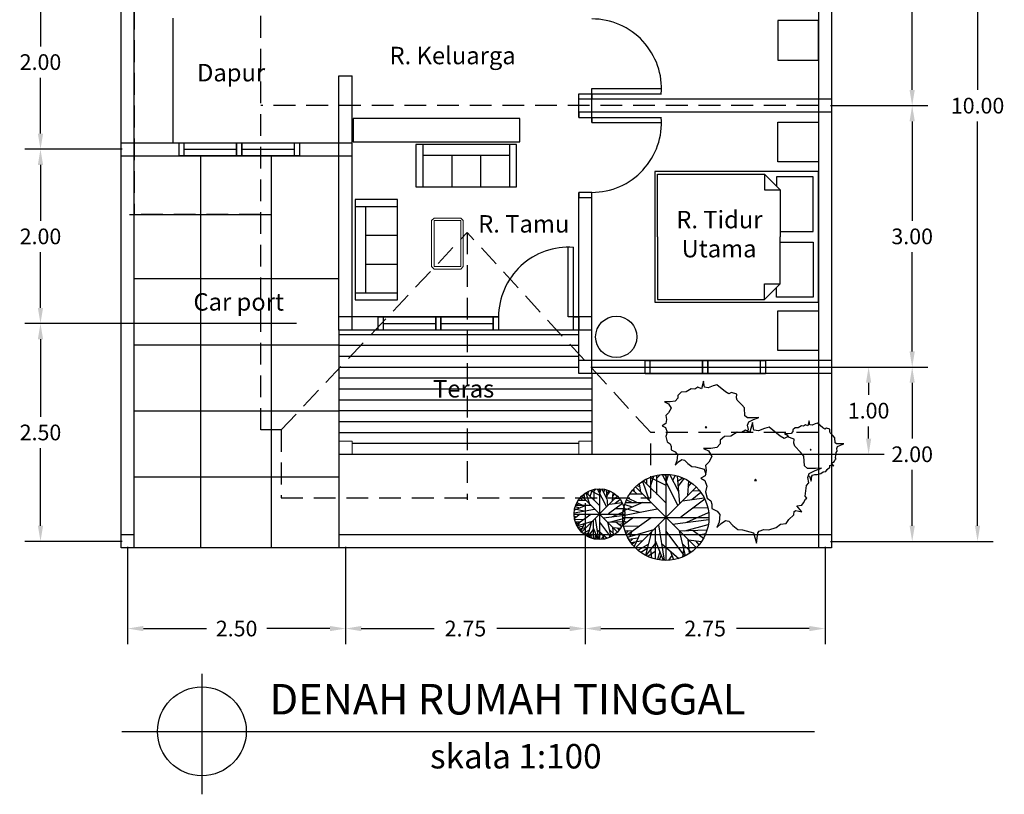
# Model space of a CAD drawing. Units: inches. Extents: x 2.8 to 14.1, y 2.1 to 16.9.
import ezdxf

# ---------------------------------------------------------------- set-up
doc = ezdxf.new("R2010")
doc.units = ezdxf.units.IN
doc.header["$MEASUREMENT"] = 0
doc.linetypes.add('DASHED2', pattern=[0.375, 0.25, -0.125])
doc.layers.add('Garis Atap', color=7, linetype='Continuous')
doc.dimstyles.get("Standard").update_dxf_attribs({"dimtxt": 0.18, "dimasz": 0.18, "dimexe": 0.18, "dimexo": 0.0625, "dimgap": 0.09, "dimtad": 0, "dimtih": 1, "dimtoh": 1, "dimzin": 0, "dimdsep": 46, "dimtxsty": 'Standard', "dimcen": 0.09, "dimadec": 0, "dimazin": 0, "dimtfac": 1, "dimtofl": 0, "dimtmove": 0, "dimatfit": 3, "dimfxl": 0, "dimtolj": 1, "dimtzin": 0, "dimarcsym": 0})

# ---------------------------------------------------------------- blocks, each defined once
blk = doc.blocks.new('Jendela 2')
at = {"ltscale": 0.5}
for p, q in [((0, 0), (0.7199999999999998, 0)), ((-2.220446049250313e-16, -0.1500000000000004), (0, 0)), ((0.05999999999999983, -0.1500000000000004), (0.06000000000000005, 0)), ((0.6599999999999997, 0), (1.379999999999999, 0)), ((0.6599999999999995, -0.1500000000000004), (0.6599999999999997, 0)), ((0.6599999999999997, 0), (0.6599999999999997, -0.1500000000000004)), ((0.7199999999999995, -0.1500000000000004), (0.7199999999999998, 0)), ((0.7199999999999998, 0), (0.7199999999999998, -0.1500000000000004)), ((1.319999999999999, 0), (1.319999999999999, -0.1500000000000004)), ((1.379999999999999, 0), (1.379999999999999, -0.1500000000000004)), ((0.05999999999999983, -0.07499999999999929), (0.6599999999999993, -0.07500000000000107)), ((0.7199999999999995, -0.07499999999999929), (1.319999999999999, -0.07500000000000107)), ((0.7199999999999998, -0.1500000000000004), (-2.220446049250313e-16, -0.1500000000000004)), ((1.379999999999999, -0.1500000000000004), (0.6599999999999995, -0.1500000000000004))]:
    blk.add_line(p, q, dxfattribs=at)
blk = doc.blocks.new('*D28')
at = {"color": 0, "lineweight": -2}
for p, q in [((3.9375, 11.5), (2.82, 11.5)), ((3, 11.32), (3, 10.68)), ((3, 9.68), (3, 10.32)), ((3.9375, 9.5), (2.82, 9.5))]:
    blk.add_line(p, q, dxfattribs=at)
at = {"color": 0}
for points in [[(2.970000000000001, 11.32), (3.03, 11.32), (3, 11.5)], [(2.97, 9.68), (3.03, 9.68), (3, 9.5)]]:
    blk.add_solid(points, dxfattribs=at)
at = {"layer": 'Defpoints', "color": 0}
for p in [(4, 11.5), (3, 9.5), (4, 9.5)]:
    blk.add_point(p, dxfattribs=at)
at = {"color": 0, "insert": (2.999999999999998, 10.5), "char_height": 0.18, "attachment_point": 5}
blk.add_mtext('\\A1;2.00', dxfattribs=at)
blk = doc.blocks.new('*D29')
at = {"color": 0, "lineweight": -2}
for p, q in [((3.9375, 9.5), (2.820000000000001, 9.5)), ((3, 9.32), (3, 8.68)), ((3, 7.680000000000001), (3, 8.32)), ((5.9375, 7.500000000000001), (2.82, 7.500000000000001))]:
    blk.add_line(p, q, dxfattribs=at)
at = {"color": 0}
for points in [[(2.970000000000001, 9.32), (3.03, 9.32), (3, 9.5)], [(2.97, 7.680000000000001), (3.03, 7.680000000000001), (3, 7.500000000000001)]]:
    blk.add_solid(points, dxfattribs=at)
at = {"layer": 'Defpoints', "color": 0}
for p in [(4, 9.5), (3, 7.500000000000001), (6, 7.500000000000001)]:
    blk.add_point(p, dxfattribs=at)
at = {"color": 0, "insert": (2.999999999999999, 8.5), "char_height": 0.18, "attachment_point": 5}
blk.add_mtext('\\A1;2.00', dxfattribs=at)
blk = doc.blocks.new('*D30')
at = {"color": 0, "lineweight": -2}
for p, q in [((5.9375, 7.500000000000001), (2.820000000000001, 7.500000000000001)), ((3.000000000000001, 7.320000000000001), (3, 6.430000000000001)), ((3, 5.18), (3, 6.070000000000001)), ((3.9375, 5), (2.820000000000001, 5))]:
    blk.add_line(p, q, dxfattribs=at)
at = {"color": 0}
for points in [[(2.970000000000001, 7.320000000000001), (3.030000000000001, 7.320000000000001), (3.000000000000001, 7.500000000000001)], [(2.970000000000001, 5.18), (3.03, 5.18), (3, 5)]]:
    blk.add_solid(points, dxfattribs=at)
at = {"layer": 'Defpoints', "color": 0}
for p in [(6, 7.500000000000001), (3, 5), (4, 5)]:
    blk.add_point(p, dxfattribs=at)
at = {"color": 0, "insert": (3, 6.250000000000002), "char_height": 0.18, "attachment_point": 5}
blk.add_mtext('\\A1;2.50', dxfattribs=at)
blk = doc.blocks.new('*D35')
at = {"color": 0, "lineweight": -2}
for p, q in [((12.0625, 13), (13.18, 13)), ((13, 12.82), (13, 11.68)), ((13, 10.18), (13, 11.32)), ((12.0625, 10), (13.18, 10))]:
    blk.add_line(p, q, dxfattribs=at)
at = {"color": 0}
for points in [[(12.97, 12.82), (13.03, 12.82), (13, 13)], [(12.97, 10.18), (13.03, 10.18), (13, 10)]]:
    blk.add_solid(points, dxfattribs=at)
at = {"layer": 'Defpoints', "color": 0}
for p in [(12, 13), (12, 10), (13, 10)]:
    blk.add_point(p, dxfattribs=at)
at = {"color": 0, "insert": (13, 11.5), "char_height": 0.18, "attachment_point": 5}
blk.add_mtext('\\A1;3.00', dxfattribs=at)
blk = doc.blocks.new('*D36')
at = {"color": 0, "lineweight": -2}
for p, q in [((12.0625, 10), (13.18, 10)), ((13, 9.82), (13, 8.68)), ((13, 7.18), (13, 8.32)), ((12.0625, 7), (13.18, 7))]:
    blk.add_line(p, q, dxfattribs=at)
at = {"color": 0}
for points in [[(12.97, 9.82), (13.03, 9.82), (13, 10)], [(12.97, 7.18), (13.03, 7.18), (13, 7)]]:
    blk.add_solid(points, dxfattribs=at)
at = {"layer": 'Defpoints', "color": 0}
for p in [(12, 10), (12, 7), (13, 7)]:
    blk.add_point(p, dxfattribs=at)
at = {"color": 0, "insert": (13, 8.500000000000004), "char_height": 0.18, "attachment_point": 5}
blk.add_mtext('\\A1;3.00', dxfattribs=at)
blk = doc.blocks.new('*D37')
at = {"color": 0, "lineweight": -2}
for p, q in [((12.0625, 7), (13.18, 7)), ((13, 6.82), (13, 6.18)), ((13, 5.18), (13, 5.82)), ((12.0625, 5), (13.18, 5))]:
    blk.add_line(p, q, dxfattribs=at)
at = {"color": 0}
for points in [[(12.97, 6.82), (13.03, 6.82), (13, 7)], [(12.97, 5.18), (13.03, 5.18), (13, 5)]]:
    blk.add_solid(points, dxfattribs=at)
at = {"layer": 'Defpoints', "color": 0}
for p in [(12, 7), (12, 5), (13, 5)]:
    blk.add_point(p, dxfattribs=at)
at = {"color": 0, "insert": (13, 6.000000000000002), "char_height": 0.18, "attachment_point": 5}
blk.add_mtext('\\A1;2.00', dxfattribs=at)
blk = doc.blocks.new('*D38')
at = {"color": 0, "lineweight": -2}
for p, q in [((4, 4.9375), (4, 3.82)), ((6.5, 4.9375), (6.5, 3.82)), ((4.18, 4), (4.905, 4)), ((6.32, 4), (5.595, 4))]:
    blk.add_line(p, q, dxfattribs=at)
at = {"color": 0}
for points in [[(4.18, 4.03), (4.18, 3.97), (4, 4)], [(6.32, 4.03), (6.32, 3.97), (6.5, 4)]]:
    blk.add_solid(points, dxfattribs=at)
at = {"layer": 'Defpoints', "color": 0}
for p in [(4, 5), (6.5, 5), (6.5, 4)]:
    blk.add_point(p, dxfattribs=at)
at = {"color": 0, "insert": (5.25, 4), "char_height": 0.18, "attachment_point": 5}
blk.add_mtext('\\A1;2.50', dxfattribs=at)
blk = doc.blocks.new('*D39')
at = {"color": 0, "lineweight": -2}
for p, q in [((9.25, 5.4375), (9.25, 3.82)), ((6.5, 4.9375), (6.5, 3.82)), ((6.68, 4), (7.515, 4)), ((9.07, 4), (8.235, 4))]:
    blk.add_line(p, q, dxfattribs=at)
at = {"color": 0}
for points in [[(6.68, 4.03), (6.68, 3.97), (6.5, 4)], [(9.07, 4.03), (9.07, 3.97), (9.25, 4)]]:
    blk.add_solid(points, dxfattribs=at)
at = {"layer": 'Defpoints', "color": 0}
for p in [(9.25, 5.5), (6.5, 5), (9.25, 4)]:
    blk.add_point(p, dxfattribs=at)
at = {"color": 0, "insert": (7.875, 4), "char_height": 0.18, "attachment_point": 5}
blk.add_mtext('\\A1;2.75', dxfattribs=at)
blk = doc.blocks.new('*D40')
at = {"color": 0, "lineweight": -2}
for p, q in [((9.25, 5.4375), (9.25, 3.82)), ((12, 4.9375), (12, 3.82)), ((9.43, 4), (10.265, 4)), ((11.82, 4), (10.985, 4))]:
    blk.add_line(p, q, dxfattribs=at)
at = {"color": 0}
for points in [[(9.43, 4.03), (9.43, 3.97), (9.25, 4)], [(11.82, 4.03), (11.82, 3.97), (12, 4)]]:
    blk.add_solid(points, dxfattribs=at)
at = {"layer": 'Defpoints', "color": 0}
for p in [(9.25, 5.5), (12, 5), (12, 4)]:
    blk.add_point(p, dxfattribs=at)
at = {"color": 0, "insert": (10.625, 4), "char_height": 0.18, "attachment_point": 5}
blk.add_mtext('\\A1;2.75', dxfattribs=at)
blk = doc.blocks.new('*D42')
at = {"color": 0, "lineweight": -2}
for p, q in [((12.5625, 15), (13.93, 15)), ((13.75, 14.82), (13.75, 10.18)), ((13.75, 5.18), (13.75, 9.82)), ((12.5625, 5), (13.93, 5))]:
    blk.add_line(p, q, dxfattribs=at)
at = {"color": 0}
for points in [[(13.72, 14.82), (13.78, 14.82), (13.75, 15)], [(13.72, 5.18), (13.78, 5.18), (13.75, 5)]]:
    blk.add_solid(points, dxfattribs=at)
at = {"layer": 'Defpoints', "color": 0}
for p in [(12.5, 15), (12.5, 5), (13.75, 5)]:
    blk.add_point(p, dxfattribs=at)
at = {"color": 0, "insert": (13.75, 10), "char_height": 0.18, "attachment_point": 5}
blk.add_mtext('\\A1;10.00', dxfattribs=at)
blk = doc.blocks.new('*D45')
at = {"color": 0, "lineweight": -2}
for p, q in [((9.3125, 7), (12.68, 6.999999999999999)), ((12.5, 6.819999999999999), (12.5, 6.679999999999999)), ((12.5, 6.179999999999999), (12.5, 6.319999999999999)), ((9.3125, 6), (12.68, 5.999999999999999))]:
    blk.add_line(p, q, dxfattribs=at)
at = {"color": 0}
for points in [[(12.47, 6.819999999999999), (12.53, 6.819999999999999), (12.5, 6.999999999999999)], [(12.47, 6.179999999999999), (12.53, 6.179999999999999), (12.5, 5.999999999999999)]]:
    blk.add_solid(points, dxfattribs=at)
at = {"layer": 'Defpoints', "color": 0}
for p in [(9.25, 7), (12.5, 6.999999999999999), (9.25, 6)]:
    blk.add_point(p, dxfattribs=at)
at = {"color": 0, "insert": (12.5, 6.500000000000001), "char_height": 0.18, "attachment_point": 5}
blk.add_mtext('\\A1;1.00', dxfattribs=at)
blk = doc.blocks.new('Clump of Trees or Bushes - plan')
for points in [[(-10.99299999999994, 56.48700000000008), (-9.22799999999961, 58.42600000000039), (-10.14399999999978, 63.51200000000017), (-8.922999999999774, 67.0329999999999), (-3.429999999999836, 69.77200000000039), (2.673000000000229, 72.11900000000014), (-2.819999999999709, 71.72800000000007), (-10.44899999999961, 71.72800000000007), (-13.19499999999971, 74.07500000000027), (-13.80600000000004, 83.07299999999987), (-16.85699999999952, 86.59400000000005), (-22.04500000000007, 92.07100000000037), (-22.96099999999979, 94.80999999999995), (-22.65599999999995, 98.72200000000021), (-28.75900000000001, 100.6779999999999), (-31.81100000000015, 99.11299999999983), (-35.47199999999975, 101.4610000000002), (-45.54299999999967, 109.6760000000004), (-49.81500000000005, 108.5030000000002), (-55.30799999999999, 106.1550000000002), (-59.57999999999993, 106.9380000000001), (-60.80099999999993, 113.98), (-63.24199999999973, 104.9820000000004), (-67.20899999999983, 106.9380000000001), (-70.87199999999984, 104.5900000000001), (-74.83899999999994, 104.9820000000004), (-80.63699999999972, 101.4610000000002), (-86.43499999999995, 101.069), (-90.40199999999959, 97.54800000000023), (-90.40199999999959, 94.41899999999987), (-93.45399999999972, 90.89800000000014), (-98.94699999999966, 90.11500000000024), (-105.6599999999999, 90.11500000000024), (-101.0829999999996, 87.76800000000003), (-98.03099999999995, 82.68200000000024), (-100.7779999999998, 77.596), (-103.8289999999997, 74.46600000000035), (-103.2190000000001, 69.77200000000039), (-104.134, 65.07700000000023), (-108.1019999999999, 62.73000000000002), (-104.4389999999999, 60.77399999999989), (-102.6089999999999, 55.29700000000048), (-103.8289999999997, 50.21100000000024), (-102.3029999999999, 44.3420000000001), (-98.94699999999966, 41.99500000000035), (-98.03099999999995, 38.86500000000024), (-98.03099999999995, 34.95299999999997), (-93.14799999999968, 32.60600000000022), (-90.70699999999988, 29.47600000000011), (-91.31699999999955, 22.4340000000002), (-93.45399999999972, 17.34799999999996), (-89.48699999999963, 21.26000000000022), (-85.51899999999978, 23.99900000000025), (-82.46799999999985, 23.21600000000035), (-78.80600000000004, 19.30400000000009), (-74.22799999999961, 15.7829999999999), (-69.95600000000013, 15.39200000000028), (-59.88599999999997, 12.65300000000025), (-58.25399999999991, 7.074000000000069)], [(59.44800000000032, 5.262000000000171), (60.93600000000015, 4.858000000000175), (62.65200000000004, -1.010999999999967), (63.41499999999996, 4.858000000000175), (64.17800000000034, 5.83600000000024), (66.84800000000041, 6.814000000000306), (69.70899999999983, 6.56899999999996), (73.9050000000002, 7.792000000000371), (76.38500000000022, 9.748000000000047), (79.62700000000041, 10.23700000000008), (81.15300000000025, 12.4380000000001), (84.01400000000012, 15.12700000000041), (84.20499999999993, 17.08400000000029), (85.15800000000036, 17.57299999999987), (88.59100000000035, 16.83899999999994), (85.73000000000002, 20.26200000000017), (88.59100000000035, 20.7510000000002), (89.54500000000007, 21.97400000000016), (90.68899999999985, 24.17399999999998), (91.45200000000023, 24.66300000000001), (90.49900000000025, 25.88600000000042), (91.26099999999997, 31.99900000000025), (92.596, 33.46600000000035), (92.02399999999989, 36.64499999999998), (92.78700000000026, 38.84500000000025), (96.22000000000025, 40.55700000000024), (100.0350000000003, 42.02399999999989), (96.60200000000032, 41.779), (91.83399999999983, 41.779), (90.11700000000019, 43.24600000000009), (89.73600000000033, 48.87100000000009), (87.82800000000043, 51.07100000000037), (84.58600000000024, 54.49400000000014), (84.01400000000012, 56.20600000000013), (84.20499999999993, 58.65100000000029), (80.39000000000033, 59.87300000000005), (78.48300000000017, 58.89499999999998), (76.19399999999996, 60.36200000000008), (69.90000000000009, 65.4970000000003), (67.23000000000002, 64.76400000000012), (63.79700000000003, 63.29700000000048), (61.1260000000002, 63.78600000000006), (60.36400000000003, 68.18700000000035), (58.83800000000019, 62.5630000000001), (56.35800000000017, 63.78600000000006), (54.07000000000016, 62.31899999999996), (51.59000000000015, 62.5630000000001), (47.96600000000035, 60.36200000000008), (44.3430000000003, 60.11799999999994), (41.86300000000028, 57.91700000000037), (41.86300000000028, 55.96100000000024), (39.95600000000013, 53.76100000000042), (36.52300000000014, 53.27200000000039), (32.32700000000023, 53.27200000000039), (35.18700000000035, 51.80500000000029), (36.64100000000008, 49.38100000000031)]]:
    blk.add_lwpolyline(points)
for points in [[(-4.576999999999771, 66.50799999999981), (-7.628999999999905, 55.26100000000042), (-12.58799999999974, 57.70600000000013), (-17.16600000000017, 54.77200000000039), (-22.125, 55.26100000000042), (-29.37199999999984, 50.86000000000013), (-36.61999999999989, 50.37100000000009), (-41.57899999999972, 45.96900000000005), (-41.57899999999972, 42.05700000000024), (-45.39299999999957, 37.6560000000004), (-52.25900000000001, 36.67799999999988), (-60.65099999999984, 36.67799999999988), (-54.92999999999984, 33.74299999999994), (-51.11499999999978, 27.38600000000042), (-54.54799999999977, 21.029), (-58.36299999999983, 17.11599999999999), (-57.59999999999991, 11.24800000000005), (-58.74399999999969, 5.380000000000109), (-63.70299999999997, 2.446000000000367), (-59.12599999999975, 0), (-56.83699999999953, -6.846000000000004), (-58.36299999999983, -13.20299999999952), (-56.45499999999993, -20.53899999999976), (-52.25900000000001, -23.47299999999996), (-51.11499999999978, -27.38499999999976), (-51.11499999999978, -32.27499999999986), (-45.01199999999972, -35.20999999999981), (-41.96000000000004, -39.12200000000007), (-42.72299999999996, -47.92399999999975), (-45.39299999999957, -54.28199999999993), (-40.43399999999974, -49.39099999999985), (-35.47499999999991, -45.96799999999985), (-31.66100000000006, -46.94599999999991), (-27.08299999999963, -51.83699999999999), (-21.36199999999963, -56.23799999999983), (-16.02099999999973, -56.72699999999986), (-3.432999999999993, -60.14999999999986), (0, -71.88699999999994), (1.526000000000295, -60.14999999999986), (3.052000000000135, -58.19399999999973), (8.39200000000028, -56.23799999999983), (14.11400000000003, -56.72699999999986), (22.50600000000031, -54.28199999999993), (27.46500000000015, -50.36899999999969), (33.94900000000007, -49.39099999999985), (37.0010000000002, -44.98999999999978), (42.72300000000041, -39.61099999999988), (43.10400000000027, -35.69899999999984), (45.01200000000017, -34.721), (51.87800000000016, -36.18799999999965), (46.15599999999995, -29.34099999999989), (51.87800000000016, -28.36299999999983), (53.78500000000031, -25.91799999999967), (56.07400000000007, -21.51699999999983), (57.59999999999991, -20.53899999999976), (55.69200000000001, -18.0939999999996), (57.2180000000003, -5.867999999999938), (59.88800000000037, -2.933999999999742), (58.74400000000014, 3.423999999999978), (60.26999999999998, 7.825000000000273), (67.13599999999997, 11.24800000000005), (74.76500000000033, 14.18200000000024), (67.89899999999989, 13.69300000000021), (58.36300000000028, 13.69300000000021), (54.93000000000029, 16.62700000000041), (54.16700000000037, 27.875), (50.35200000000032, 32.27600000000029), (43.86700000000019, 39.12300000000005), (42.72300000000041, 42.54600000000028), (43.10400000000027, 47.43600000000015), (35.47499999999991, 49.88200000000006), (31.66100000000006, 47.92500000000018), (27.08300000000008, 50.86000000000013), (14.49499999999989, 61.12899999999991), (9.1550000000002, 59.66200000000026), (2.289000000000215, 56.72800000000007), (-3.05199999999968, 57.70600000000013)], [(-58.05499999999984, 61.94700000000012), (-58.9699999999998, 60.77399999999989), (-57.13899999999967, 60.77399999999989)], [(62.07999999999993, 35.66700000000037), (61.50800000000027, 34.93299999999999), (62.65200000000004, 34.93299999999999)], [(-1.143999999999778, 1.467999999999847), (-2.28899999999976, 0), (0, 0)]]:
    blk.add_lwpolyline(points, close=True)
blk = doc.blocks.new('Tree - deciduous plan')
for p, q in [((-22.04579999999999, 42.07529999999986), (-16.58809999999994, 57.64859999999987)), ((-21.16559999999993, 55.84359999999981), (-0.03879999999992378, 45.00939999999991)), ((-12.53879999999992, 54.94059999999979), (-7.961299999999937, 59.45459999999991)), ((-12.36270000000002, 32.14429999999993), (-12.53879999999992, 58.77760000000001)), ((-5.320499999999925, 59.6805999999998), (16.51049999999998, 16.79629999999986)), ((2.426000000000045, 54.94059999999979), (-1.447199999999953, 59.90559999999982)), ((0, 59.99959999999987), (0, -60.00000000000011)), ((0.489400000000046, 48.62079999999992), (3.658400000000029, 59.6805999999998)), ((18.27110000000005, 35.52979999999991), (5.418999999999983, 59.6805999999998)), ((9.820299999999975, 51.55489999999986), (12.81330000000003, 58.55159999999989)), ((19.67950000000008, 19.50469999999984), (16.33440000000007, 57.64859999999987)), ((17.03870000000006, 51.10349999999994), (23.20060000000001, 55.1665999999999)), ((42, 41.99999999999989), (-42, -42.00000000000011)), ((42, -42.00000000000011), (-42, 41.99999999999989)), ((-40.17970000000003, 44.55799999999988), (-36.48249999999996, 43.20379999999989)), ((-37.01069999999993, 47.04079999999988), (-35.25, 35.52979999999991)), ((-32.60919999999999, 50.42639999999994), (-23.27819999999997, 23.56739999999991)), ((-31.20079999999996, 51.10349999999994), (-0.2148999999999432, 20.18179999999984)), ((-26.44719999999995, 46.58939999999984), (-26.27120000000002, 53.81159999999988)), ((17.74290000000008, 43.65519999999992), (25.48940000000005, 54.26359999999988)), ((31.65129999999999, 50.87779999999987), (30.24290000000008, 30.56429999999989)), ((31.1232, 42.52669999999989), (35.87670000000003, 48.16929999999991)), ((-49.86270000000002, 32.82139999999993), (-32.78530000000001, 32.82139999999993)), ((-45.8134, 38.23829999999987), (-40.53179999999998, 33.04709999999989)), ((-43.8768, 36.43259999999998), (-44.40499999999997, 40.26959999999997)), ((36.22879999999998, 25.14739999999995), (48.9049, 35.07839999999987)), ((37.10910000000001, 37.10979999999995), (46.61609999999996, 37.56119999999987)), ((-32.25709999999992, 20.63329999999985), (-59.19370000000004, 9.347999999999843)), ((-57.08100000000002, 17.92479999999989), (-47.04579999999999, 14.7648999999999)), ((-56.02469999999994, 20.85899999999992), (-20.8134, 20.85899999999992)), ((-54.79229999999995, 24.47019999999986), (-47.75, 21.08469999999988)), ((-53.20780000000002, 27.4043999999999), (-40.17970000000003, 20.85899999999992)), ((54.36260000000004, 25.37309999999991), (20.91190000000006, 0.3197999999998729)), ((23.37670000000003, 23.34169999999995), (53.30629999999996, 27.4043999999999)), ((-59.72190000000001, 2.802499999999895), (-12.01059999999995, 12.05649999999991)), ((-58.66559999999993, 12.73359999999991), (-35.95429999999999, 7.54239999999993)), ((-54.61619999999994, -24.73350000000016), (-20.28530000000001, 0.09409999999991214)), ((29.36260000000004, -6.67710000000011), (59.46820000000002, 7.090999999999894)), ((38.51750000000004, 13.41069999999991), (58.23590000000002, 13.63639999999987)), ((-60, -1.13686837721616e-13), (60, -1.13686837721616e-13)), ((-59.72190000000001, -4.871400000000108), (-54.26409999999998, -6.67710000000011)), ((-45.28530000000001, -0.1316000000001623), (-59.01769999999999, -10.06270000000006)), ((-58.48950000000002, -12.31970000000013), (-36.48249999999996, -11.64260000000013)), ((-10.07399999999996, -10.06270000000006), (-2.503600000000006, -59.71780000000012)), ((9.29219999999998, -9.159800000000132), (59.64430000000004, -2.84010000000012)), ((26.36969999999997, -18.41380000000015), (58.94010000000003, -9.836900000000128)), ((-57.08100000000002, -18.41380000000015), (-45.28530000000001, -17.9624)), ((-52.67970000000003, -18.1880000000001), (-55.49659999999994, -22.02510000000007)), ((-53.20780000000002, -27.44200000000012), (-16.76409999999998, -16.60810000000015)), ((-47.22190000000001, -19.31660000000011), (-50.21479999999997, -26.31350000000009)), ((-35.95429999999999, -22.4765000000001), (-44.05290000000002, -40.53290000000015)), ((-19.93309999999997, -20.21940000000018), (-28.55989999999997, -52.72100000000012)), ((-14.82749999999999, -15.02820000000008), (-14.65149999999994, -57.68650000000014)), ((-0.03879999999992378, -19.09090000000015), (25.8415, -53.84950000000015)), ((18.6232, -18.63940000000014), (26.72180000000003, -53.39810000000011)), ((18.79920000000004, -18.63940000000014), (57.35559999999998, -17.28530000000012)), ((38.16539999999998, -18.1880000000001), (52.42600000000004, -29.02190000000007)), ((45.91190000000006, -24.05640000000017), (55.59500000000003, -22.25080000000014)), ((-38.94719999999995, -29.02190000000007), (-51.44719999999995, -30.60180000000014)), ((-46.51769999999999, -30.1504000000001), (-49.51059999999995, -33.53600000000006)), ((-32.43309999999997, -32.40750000000014), (-48.10209999999995, -35.56740000000002)), ((-43.70079999999996, -34.66450000000009), (-46.69370000000004, -37.37300000000016)), ((-24.68669999999997, -37.8244000000002), (-38.77120000000002, -45.72410000000013)), ((-14.65149999999994, -36.24450000000013), (-27.67970000000003, -52.94670000000008)), ((-14.65149999999994, -32.18180000000007), (-3.912000000000035, -59.49220000000014)), ((-6.200799999999958, -36.24450000000013), (17.91899999999998, -57.00940000000014)), ((22.84850000000006, -36.47020000000009), (35.34850000000006, -48.43260000000009)), ((30.41899999999998, -30.1504000000001), (32.35559999999998, -50.01250000000016)), ((31.47530000000006, -31.27900000000011), (49.60910000000001, -33.3103000000001)), ((41.51049999999998, -32.6332000000001), (46.08799999999997, -38.05010000000016)), ((-26.27120000000002, -43.91850000000011), (-34.72190000000001, -48.65830000000005)), ((-14.65149999999994, -47.30410000000006), (-25.03879999999992, -54.30090000000007)), ((-21.51769999999999, -45.49840000000006), (-19.93309999999997, -56.1065000000001)), ((-8.489500000000021, -47.52980000000014), (-11.48249999999996, -58.58930000000009)), ((-6.376800000000003, -52.72100000000012), (-9.369799999999941, -58.81500000000005)), ((8.41190000000006, -53.17240000000004), (3.834400000000073, -59.49220000000014)), ((5.947099999999978, -46.62690000000009), (10.52459999999996, -58.58930000000009)), ((24.78520000000003, -44.82130000000006), (23.02459999999996, -54.97800000000007))]:
    blk.add_line(p, q)
blk.add_circle((0, -1.13686837721616e-13), 60)
blk = doc.blocks.new('NOTASI DENAH')
blk.add_line((-0.9167080746187963, 0), (7.02809560618185, 0))
at = {"layer": 'Garis Atap'}
blk.add_line((0, 0.6618657661961223), (0, -0.7222544721559885), dxfattribs=at)
blk.add_circle((0, 0), 0.5092822191391946, dxfattribs=at)
at = {"linetype": 'Continuous', "lineweight": 0, "width": 12.73921568627451, "attachment_point": 1}
for s, insert, char_height in [('{\\fArial|b0|i0|c0|p34;DENAH RUMAH TINGGAL}', (0.7768160854787141, 0.5436664825839834), 0.35), ('{\\fArial|b0|i0|c0|p34;skala 1:100}', (2.617850751361388, -0.1454482439015514), 0.28)]:
    blk.add_mtext(s, dxfattribs=dict(at, insert=insert, char_height=char_height))

msp = doc.modelspace()

# ---------------------------------------------------------------- hatches: boundary and pattern name
at = {"ltscale": 0.5}
h = msp.add_hatch(dxfattribs=at)
h.set_pattern_fill('LINE', color=256, style=0)
h.set_pattern_definition([(0, (-1.000557665917789, -0.9996513033545824), (0, 0.125), [])])
h.paths.add_polyline_path([(9.174442334082215, 7.425348696645417), (9.114442334082213, 7.425348696645415), (6.424442334082212, 7.425348696645418), (6.424442334082212, 6.148984274002875), (6.57444233408221, 6.148984274002874), (6.57444233408221, 5.998984274002876), (9.174442334082208, 5.998984274002876), (9.174442334082215, 6.148984274002876), (9.324442334082214, 6.148984274002876), (9.32444233408221, 6.925348696645417), (9.174442334082215, 6.925348696645418)])
edge = h.paths.add_edge_path()
edge.add_line((9.120982578057074, 14.02179453577016), (8.970982578057075, 14.02179453577016))
edge.add_line((8.970982578057075, 14.02179453577016), (8.970982578057075, 14.17179453577016))
edge.add_line((8.970982578057075, 14.17179453577016), (6.594446552111421, 14.17179453577016))
edge.add_line((6.594446552111421, 14.17179453577016), (6.594446552111421, 14.02179453577016))
edge.add_line((6.594446552111421, 14.02179453577016), (6.444446552111419, 14.02179453577016))
edge.add_line((6.444446552111419, 14.02179453577016), (6.444446552111419, 13.07534869664542))
edge.add_line((6.444446552111419, 13.07534869664542), (7.141562138370105, 13.07534869664542))
edge.add_line((7.141562138370105, 13.07534869664542), (7.141562138370105, 13.71354615825115))
edge.add_ellipse((7.189562138370107, 13.07534869664542), major_axis=(-0.4525483399593915, 0.4525483399593915), ratio=0.9999999999999979, start_angle=314.99999999999994, end_angle=319.3012223046703, ccw=False)
edge.add_ellipse((7.189562138370107, 13.07534869664542), major_axis=(-0.4525483399593915, 0.4525483399593915), ratio=0.9999999999999979, start_angle=225.0000000000001, end_angle=314.99999999999994, ccw=False)
edge.add_ellipse((8.469562138370108, 13.07534869664542), major_axis=(0.4525483399593915, 0.4525483399593915), ratio=0.9999999999999979, start_angle=45.000000000000114, end_angle=134.9999999999999, ccw=False)
edge.add_ellipse((8.469562138370108, 13.07534869664542), major_axis=(0.4525483399593915, 0.4525483399593915), ratio=0.9999999999999979, start_angle=40.69877769532968, end_angle=45.000000000000114, ccw=False)
edge.add_line((8.517562138370106, 13.71354615825115), (8.517562138370103, 13.07534869664542))
edge.add_line((8.517562138370103, 13.07534869664542), (8.565562138370105, 13.07534869664542))
edge.add_line((8.565562138370105, 13.07534869664542), (9.120982578057074, 13.07534869664542))
edge.add_line((9.120982578057074, 13.07534869664542), (9.120982578057074, 14.02179453577016))
h.paths.add_polyline_path([(7.453345875054666, 6.901097457952729), (8.250208085150163, 6.901097457952729), (8.250208085150163, 6.597823242400205), (7.453345875054666, 6.597823242400205)], flags=24)
h.paths.add_polyline_path([(7.414749458768796, 13.90314933629128), (8.211611668864293, 13.90314933629128), (8.211611668864293, 13.59987512073875), (7.414749458768796, 13.59987512073875)], flags=24)

# ---------------------------------------------------------------- linework, layer by layer
for p, q in [((3.924442334082212, 4.925348696645418), (3.924442334082212, 15.07534869664542)), ((4.07444233408221, 4.925348696645418), (4.07444233408221, 15.07534869664541)), ((11.92444233408222, 15.07534869664541), (11.92444233408221, 4.925348696645418)), ((12.07444233408221, 15.07534869664542), (12.07444233408221, 4.925348696645418)), ((6.424442334082212, 7.425348696645418), (6.424442334082212, 10.34253743334856)), ((6.424442334082212, 10.34253743334856), (6.57444233408221, 10.34253743334856)), ((6.574442334082214, 7.425348696645418), (6.57444233408221, 10.34253743334856)), ((9.324442334082214, 9.805348696645417), (9.324442334082214, 10.19534869664542)), ((9.174442334082212, 9.865348696645418), (9.174442334082212, 10.13534869664542)), ((12.07444233408221, 10.07534869664542), (9.174442334082212, 10.07534869664542)), ((12.07444233408221, 9.92534869664542), (9.174442334082212, 9.925348696645418)), ((3.924442334082212, 9.575348696645419), (6.57444233408221, 9.575348696645415)), ((3.924442334082212, 9.425348696645418), (6.57444233408221, 9.425348696645417)), ((9.174442334082212, 6.925348696645418), (9.174442334082212, 9.005348696645418)), ((9.32444233408221, 6.925348696645418), (9.32444233408221, 9.005348696645418)), ((8.254442334082214, 7.575348696645415), (6.424442334082212, 7.575348696645417)), ((9.32444233408221, 7.575348696645415), (9.05444233408221, 7.575348696645415)), ((9.32444233408221, 7.425348696645418), (6.424442334082212, 7.425348696645418)), ((12.07444233408221, 7.075348696645417), (9.174442334082212, 7.075348696645417)), ((12.07444233408221, 6.925348696645418), (9.174442334082212, 6.925348696645418)), ((5.760455774393101, 6.278991474890801), (5.528464059832942, 6.278991474890801)), ((4.07444233408221, 5.075348696645417), (3.924442334082208, 5.075348696645417)), ((12.07444233408221, 5.075348696645417), (6.424442334082212, 5.075348696645417)), ((12.07444233408221, 4.925348696645418), (3.924442334082212, 4.925348696645418))]:
    msp.add_line(p, q)
at = {"color": 7, "linetype": 'Continuous'}
for p, q in [((4.523447076088971, 9.573985806886434), (4.523447076088971, 11.00504719424576)), ((11.92444237080606, 10.97778590772111), (11.457986066828, 10.97778590772111)), ((11.457986066828, 10.97778590772111), (11.457986066828, 10.52189356745882)), ((11.92444237080606, 10.52189356745882), (11.92444237080606, 10.97778590772111)), ((11.457986066828, 10.52189356745882), (11.92444237080606, 10.52189356745882)), ((8.497282284115084, 9.85247618602591), (6.588167891123575, 9.85247618602591)), ((6.588167891123575, 9.85247618602591), (6.588167891123575, 9.58552259192373)), ((8.497282284115084, 9.58552259192373), (8.497282284115084, 9.85247618602591)), ((11.457986066828, 9.354150724220986), (11.457986066828, 9.810043064483274)), ((11.457986066828, 9.810043064483274), (11.92444237080606, 9.810043064483274)), ((11.92444237080606, 9.810043064483274), (11.92444237080606, 9.354150724220986)), ((6.588167891123575, 9.58552259192373), (8.497282284115084, 9.58552259192373)), ((8.461131134093218, 9.555021767361229), (7.306741390998749, 9.555021767361229)), ((7.306741390998749, 9.555021767361229), (7.306741390998749, 9.068962928163558)), ((7.387750995007178, 9.555021767361229), (7.387750995007178, 9.068962928163558)), ((8.380121530084793, 9.555021767361229), (8.380121530084793, 9.068962928163558)), ((8.461131134093218, 9.068962928163558), (8.461131134093218, 9.555021767361229)), ((4.836834579637298, 9.425348702761944), (4.836834579637298, 4.925348702761944)), ((5.645167912970631, 9.425348702761944), (5.645167912970631, 4.925348702761944)), ((7.387750995007178, 9.433507057561812), (8.38012153008479, 9.43350705756181)), ((7.718541173366383, 9.43350705756181), (7.718541173366383, 9.068962928163558)), ((8.049331351725588, 9.43350705756181), (8.049331351725588, 9.068962928163558)), ((11.92444237080606, 9.354150724220986), (11.457986066828, 9.354150724220986)), ((10.04944237080606, 9.244280897669789), (10.04944237080606, 7.744280897669789)), ((11.92444237080606, 9.244280897669789), (10.04944237080606, 9.244280897669789)), ((10.07944237080606, 8.494280897669789), (10.07944237080606, 9.21428089766979)), ((10.07944237080606, 9.21428089766979), (11.30444237080605, 9.21428089766979)), ((11.30444237080605, 9.21428089766979), (11.30444237080605, 9.03428089766979)), ((11.48444237080606, 9.03428089766979), (11.30444237080605, 9.21428089766979)), ((11.86444237080606, 9.18428089766979), (11.44444237080605, 9.18428089766979)), ((11.44444237080605, 9.18428089766979), (11.44444237080605, 9.07428089766979)), ((11.86444237080606, 8.55428089766979), (11.86444237080606, 9.18428089766979)), ((11.92444237080606, 7.744280897669789), (11.92444237080606, 9.244280897669789)), ((7.306741390998749, 9.068962928163558), (8.461131134093218, 9.068962928163558)), ((7.096608321536895, 8.92470633389329), (6.610549482339223, 8.92470633389329)), ((6.610549482339223, 8.92470633389329), (6.610549482339223, 7.770316590798819)), ((7.096608321536895, 7.770316590798819), (7.096608321536895, 8.92470633389329)), ((11.30444237080605, 9.03428089766979), (11.48444237080606, 9.03428089766979)), ((11.48444237080606, 9.03428089766979), (11.48444237080606, 8.494280897669789)), ((6.610549482339223, 8.843696729884861), (7.096608321536895, 8.843696729884861)), ((6.73206419213864, 7.851326194807248), (6.732064192138644, 8.843696729884861)), ((6.732064192138644, 8.512906551525656), (7.096608321536895, 8.512906551525656)), ((10.07944237080606, 8.494280897669789), (10.07944237080606, 7.77428089766979)), ((11.48444237080606, 8.55428089766979), (11.86444237080606, 8.55428089766979)), ((11.48444237080606, 7.95428089766979), (11.48444237080606, 8.494280897669789)), ((11.48444237080606, 8.43428089766979), (11.86444237080606, 8.43428089766979)), ((11.86444237080606, 8.43428089766979), (11.86444237080606, 7.804280897669789)), ((6.732064192138644, 8.182116373166453), (7.096608321536895, 8.182116373166453)), ((4.07444233408221, 8.015904707035446), (6.424442334082212, 8.015904707035446)), ((11.30444237080605, 7.77428089766979), (11.30444237080605, 7.95428089766979)), ((11.30444237080605, 7.95428089766979), (11.48444237080606, 7.95428089766979)), ((11.48444237080606, 7.95428089766979), (11.30444237080605, 7.77428089766979)), ((11.44444237080605, 7.804280897669789), (11.44444237080605, 7.914280897669791)), ((6.610549482339223, 7.851326194807248), (7.096608321536895, 7.851326194807248)), ((11.86444237080606, 7.804280897669789), (11.44444237080605, 7.804280897669789)), ((6.610549482339223, 7.770316590798819), (7.096608321536895, 7.770316590798819)), ((10.04944237080606, 7.744280897669789), (11.92444237080606, 7.744280897669789)), ((10.07944237080606, 7.77428089766979), (11.30444237080605, 7.77428089766979)), ((11.457986066828, 7.18866210797513), (11.457986066828, 7.644554448237418)), ((11.457986066828, 7.644554448237418), (11.92444237080606, 7.644554448237418)), ((11.92444237080606, 7.644554448237418), (11.92444237080606, 7.18866210797513)), ((4.07444233408221, 7.256932687804676), (6.424442334082212, 7.256932687804676)), ((11.92444237080606, 7.18866210797513), (11.457986066828, 7.18866210797513)), ((4.07444233408221, 6.497960668573906), (6.424442334082212, 6.497960668573906)), ((4.07444233408221, 5.738988649343138), (6.424442334082212, 5.738988649343138))]:
    msp.add_line(p, q, dxfattribs=at)
at = {"ltscale": 0.5}
for p, q in [((9.32444233408221, 10.19534869664542), (10.12444233408221, 10.19534869664542)), ((9.32444233408221, 10.13534869664542), (9.32444233408221, 10.19534869664542)), ((9.32444233408221, 10.13534869664542), (10.12444233408221, 10.13534869664542)), ((9.32444233408221, 9.865348696645418), (10.12444233408221, 9.865348696645418)), ((9.32444233408221, 9.865348696645418), (9.32444233408221, 9.805348696645417)), ((9.32444233408221, 9.805348696645417), (10.12444233408221, 9.805348696645417)), ((4.020914811924904, 8.75034869664542), (5.645167912970631, 8.750348696645418)), ((9.05444233408221, 7.575348696645415), (9.05444233408221, 8.375348696645416)), ((9.114442334082213, 7.575348696645415), (9.114442334082213, 8.375348696645416)), ((9.114442334082213, 7.575348696645415), (9.05444233408221, 7.575348696645415))]:
    msp.add_line(p, q, dxfattribs=at)
at = {"color": 0, "linetype": 'ByBlock', "lineweight": 0}
for p, q in [((7.514315550443598, 8.708247388083965), (7.486369466489023, 8.680406364595385)), ((7.821502430426655, 8.708247388083965), (7.514315550443598, 8.708247388083965)), ((7.84944851438123, 8.680406364595385), (7.821502430426655, 8.708247388083965)), ((7.486369466489023, 8.680406364595385), (7.486369466489023, 8.152961455866883)), ((7.514315550443598, 8.152961455866883), (7.514315550443598, 8.680406364595385)), ((7.514315550443598, 8.680406364595385), (7.821502430426655, 8.680406364595385)), ((7.821502430426655, 8.680406364595385), (7.821502430426655, 8.152961455866883)), ((7.84944851438123, 8.152961455866883), (7.84944851438123, 8.680406364595385)), ((7.486369466489023, 8.152961455866883), (7.514315550443598, 8.125120432378303)), ((7.821502430426655, 8.152961455866883), (7.514315550443598, 8.152961455866883)), ((7.821502430426655, 8.125120432378303), (7.84944851438123, 8.152961455866883)), ((7.514315550443598, 8.125120432378303), (7.821502430426655, 8.125120432378303))]:
    msp.add_line(p, q, dxfattribs=at)
at = {"color": 7, "linetype": 'Continuous', "lineweight": 0}
msp.add_line((9.174442370806055, 7.528999321583123), (9.174442370806055, 7.028999321583123), dxfattribs=at)
at = {"ltscale": 0.5}
for points in [[(9.174442334082208, 10.07534869664542), (9.174442334082208, 10.13534869664542), (9.32444233408221, 10.13534869664542), (9.32444233408221, 10.07534869664542)], [(9.174442334082208, 9.925348696645418), (9.174442334082208, 9.865348696645418), (9.32444233408221, 9.865348696645418), (9.32444233408221, 9.925348696645418)], [(9.174442334082208, 9.005348696645418), (9.174442334082208, 8.945348696645418), (9.32444233408221, 8.945348696645418), (9.32444233408221, 9.005348696645418)], [(8.254442334082214, 7.425348696645415), (8.194442334082211, 7.425348696645415), (8.194442334082211, 7.575348696645415), (8.254442334082214, 7.575348696645415)], [(9.174442334082212, 7.425348696645415), (9.114442334082213, 7.425348696645415), (9.114442334082213, 7.575348696645415), (9.174442334082212, 7.575348696645415)]]:
    msp.add_lwpolyline(points, close=True, dxfattribs=at)
at = {"color": 0, "linetype": 'ByBlock', "lineweight": 0}
msp.add_lwpolyline([(7.84944851438123, 8.152961456203347), (7.84944851438123, 8.680406364258921), (7.82150243008892, 8.708247388083965), (7.514315550781333, 8.708247388083965), (7.486369466489023, 8.680406364258921), (7.486369466489023, 8.152961456203347), (7.514315550781333, 8.125120432378303), (7.82150243008892, 8.125120432378303)], close=True, dxfattribs=at)
at = {"ltscale": 0.5}
for points in [[(6.424442334082212, 7.425348696645418), (6.424442334082212, 4.925348696645417)], [(9.32444233408221, 6.925348696645417), (9.32444233408221, 5.998984274002876), (6.424442334082212, 5.998984274002876)]]:
    msp.add_lwpolyline(points, dxfattribs=at)
at = {"color": 7, "linetype": 'Continuous', "lineweight": 0}
for points in [[(6.424442334082212, 5.998984274002876), (6.57444233408221, 5.998984274002876), (6.57444233408221, 6.148984274002876), (6.424442334082212, 6.148984274002876)], [(9.174442334082212, 5.998984274002876), (9.32444233408221, 5.998984274002876), (9.32444233408221, 6.148984274002876), (9.174442334082212, 6.148984274002876)]]:
    msp.add_lwpolyline(points, close=True, dxfattribs=at)
at = {"color": 7, "linetype": 'Continuous'}
msp.add_circle((9.60513698868866, 7.346640922490728), 0.2371112727004416, dxfattribs=at)
at = {"ltscale": 0.5}
for centre, start, end in [((9.32444233408221, 10.19534869664542), 355.6987776953297, 90), ((9.32444233408221, 9.805348696645417), 270, 4.301222304670323), ((9.05444233408221, 7.575348696645415), 85.69877769532968, 180)]:
    msp.add_arc(centre, 0.8000000000000007, start, end, dxfattribs=at)
at = {"layer": 'Garis Atap', "linetype": 'DASHED2'}
for p, q in [((4.074442334082214, 13.75), (4.074442334082214, 8.750348696645418)), ((5.528464059832942, 6.278991474890801), (5.528464059832938, 13.75)), ((11.92444233408221, 13.75), (11.9244423340822, 6.25)), ((11.92444233408221, 10), (5.528464059832945, 10)), ((5.528464059832942, 8.750348696645418), (4.07444233408221, 8.750348696645418)), ((5.760455774393101, 6.278991474890801), (7.895825930434757, 8.545462621343901)), ((10, 6.25), (7.895825930434754, 8.545462621343903)), ((7.895825930434757, 8.545462621343903), (7.895825930434761, 5.47728080316208)), ((5.760455774393101, 6.278991474890801), (5.760455774393101, 5.5)), ((11.9244423340822, 6.25), (10, 6.25)), ((10, 5.5), (10, 6.25)), ((5.760455774393101, 5.5), (10, 5.5))]:
    msp.add_line(p, q, dxfattribs=at)
at = {"layer": 'Garis Atap'}
msp.add_line((5.760455774393101, 6.278991474890801), (5.528464059832942, 6.278991474890802), dxfattribs=at)

# ---------------------------------------------------------------- block references
at = {"ltscale": 0.5}
for p in [(4.589442334082211, 9.575348696645417), (6.874442334082211, 7.575348696645415), (9.93573583492008, 7.074509821807)]:
    msp.add_blockref('Jendela 2', p, dxfattribs=at)
for name, p, xscale, yscale, zscale in [('Clump of Trees or Bushes - plan', (11.21366837025496, 5.700396479714264), 0.01000000000000156, 0.009999999999999787, 0.01), ('Tree - deciduous plan', (10.17401610353324, 5.274746287516606), 0.008236956715805377, 0.008236956715804489, 0.008236956715804383), ('Tree - deciduous plan', (9.412979559700485, 5.31304574394096), 0.004861721008253994, 0.00486172100825577, 0.00486172100825593)]:
    msp.add_blockref(name, p, dxfattribs=dict(xscale=xscale, yscale=yscale, zscale=zscale))
at = {"layer": 'Garis Atap'}
msp.add_blockref('NOTASI DENAH', (4.851021526424248, 2.820062199507625), dxfattribs=at)

# ---------------------------------------------------------------- texts
at = {"linetype": 'Continuous', "lineweight": 0, "char_height": 0.2, "width": 2.167042210044855, "attachment_point": 1}
for s, insert in [('{\\fArial|b0|i0|c0|p34;R. Keluarga}', (7.003938831208842, 10.67527005454357)), ('{\\fArial|b0|i0|c0|p34;Dapur}', (4.795608266147042, 10.47865542324817)), ('{\\fArial|b0|i0|c0|p34;R. Tamu}', (8.021219814426686, 8.743892948264577)), ('{\\fArial|b0|i0|c0|p34;R. Tidur\\P Utama}', (10.29360581376802, 8.792682508557409)), ('{\\fArial|b0|i0|c0|p34;Car port}', (4.754630448201496, 7.848308855314432)), ('{\\fArial|b0|i0|c0|p34;Teras}', (7.503345875054663, 6.851097457952729))]:
    msp.add_mtext(s, dxfattribs=dict(at, insert=insert))

# ---------------------------------------------------------------- dimensions: what is measured, and where the dimension line sits
for base, p1, p2, picture, middle in [((13.75, 5), (12.5, 15), (12.5, 5), '*D42', (13.75, 10)), ((12.5, 6.999999999999999), (9.25, 6), (9.25, 7), '*D45', (12.5, 6.500000000000001))]:
    dim = msp.add_linear_dim(base=base, p1=p1, p2=p2, angle=90, dimstyle='Standard')
    dim.commit()
    dim.dimension.update_dxf_attribs({"geometry": picture, "text_midpoint": middle})
for base, p1, p2, picture, middle in [((13, 10), (12, 13), (12, 10), '*D35', (13, 11.5)), ((3, 9.5), (4, 11.5), (4, 9.5), '*D28', (2.999999999999998, 10.5)), ((13, 7), (12, 10), (12, 7), '*D36', (13, 8.500000000000004)), ((3, 7.500000000000001), (4, 9.5), (6, 7.5), '*D29', (2.999999999999999, 8.5)), ((3, 5), (6, 7.5), (4, 5), '*D30', (3, 6.250000000000002)), ((13, 5), (12, 7), (12, 5), '*D37', (13, 6.000000000000002))]:
    dim = msp.add_linear_dim(base=base, p1=p1, p2=p2, angle=90, dimstyle='Standard', override={"dimtmove": 1})
    dim.commit()
    dim.dimension.update_dxf_attribs({"geometry": picture, "text_midpoint": middle})
for base, p1, p2, picture, middle in [((9.25, 4), (6.5, 5), (9.25, 5.5), '*D39', (7.875, 4)), ((12, 4), (9.25, 5.5), (12, 5), '*D40', (10.625, 4))]:
    dim = msp.add_linear_dim(base=base, p1=p1, p2=p2, dimstyle='Standard', override={"dimtmove": 1})
    dim.commit()
    dim.dimension.update_dxf_attribs({"geometry": picture, "text_midpoint": middle})
dim = msp.add_linear_dim(base=(6.5, 4), p1=(4, 5), p2=(6.5, 5), dimstyle='Standard')
dim.commit()
dim.dimension.update_dxf_attribs({"geometry": '*D38', "text_midpoint": (5.25, 4)})

doc.saveas('drawing.dxf')
